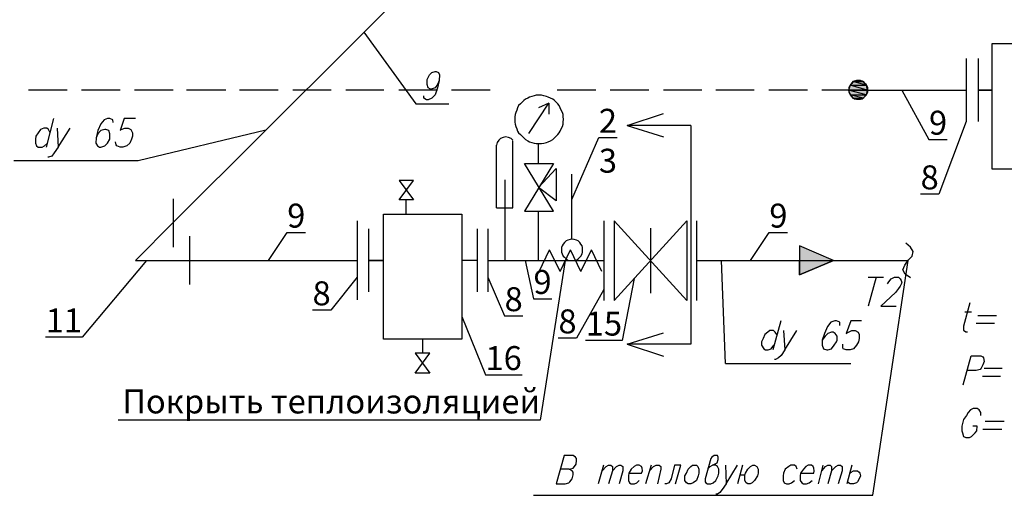
# Model space of a CAD drawing. Units: inches. Extents: x -563674 to 103197, y -378979 to 139854.
# Drawn here: x -269430 to -259162, y -182509 to -177546 of the extents above; entities that cross this region are included whole.
import ezdxf
from ezdxf import colors
from ezdxf.entities.mleader import LeaderData, LeaderLine
from ezdxf.math import Vec2, Vec3

# ---------------------------------------------------------------- set-up
doc = ezdxf.new("R2010")
doc.units = ezdxf.units.IN
doc.header["$LTSCALE"] = 500
doc.header["$MEASUREMENT"] = 0
doc.layers.get('0').update_dxf_attribs({"color": 250, "linetype": 'CONTINUOUS', "lineweight": 100})
doc.layers.add('H', color=7, linetype='CONTINUOUS', lineweight=100)
doc.layers.add('P', color=250, linetype='CONTINUOUS', lineweight=100)
doc.styles.get("Standard").update_dxf_attribs({"font": 'GOST_A.TTF'})

msp = doc.modelspace()

# ---------------------------------------------------------------- hatches: boundary and pattern name
at = {"layer": 'H', "linetype": 'Continuous', "lineweight": 25}
for points in [[(-260591.84813, -178281.39409), (-260769.72313, -178228.03159), (-260787.51063, -178281.39409), (-260591.84813, -178281.39409), (-260769.72313, -178228.03159), (-260603.70647, -178228.03159)], [(-260603.70647, -178228.03159), (-260740.0773, -178192.45659), (-260769.72313, -178228.03159), (-260603.70647, -178228.03159), (-260740.0773, -178192.45659), (-260633.3523, -178192.45659)], [(-260686.7148, -178180.59826), (-260740.0773, -178192.45659), (-260633.3523, -178192.45659)], [(-260603.70647, -178328.82743), (-260787.51063, -178281.39409), (-260769.72313, -178328.82743), (-260603.70647, -178328.82743), (-260787.51063, -178281.39409), (-260591.84813, -178281.39409)], [(-260740.0773, -178364.40243), (-260633.3523, -178364.40243), (-260769.72313, -178328.82743), (-260740.0773, -178364.40243), (-260633.3523, -178364.40243), (-260686.7148, -178376.26076)], [(-260769.72313, -178328.82743), (-260603.70647, -178328.82743), (-260633.3523, -178364.40243)], [(-261297.41897, -180060.14409), (-260941.66897, -180060.14409), (-261297.41897, -179905.98576), (-261297.41897, -180060.14409), (-260941.66897, -180060.14409), (-261297.41897, -180208.37326)]]:
    msp.add_hatch(color=0, dxfattribs=at).paths.add_polyline_path(points)

# ---------------------------------------------------------------- linework, layer by layer
at = {"linetype": 'ByBlock', "lineweight": 25}
for p, q in [((-264012.68649, -180172.74906), (-263903.70079, -179947.53913)), ((-263794.7151, -180172.74906), (-263903.70079, -179947.53913)), ((-263794.7151, -180172.74906), (-263685.72941, -179947.53913)), ((-263576.74372, -180172.74906), (-263685.72941, -179947.53913)), ((-263576.74372, -180172.74906), (-263467.75802, -179947.53913)), ((-263358.77233, -180172.74906), (-263467.75802, -179947.53913))]:
    msp.add_line(p, q, dxfattribs=at)
at = {"layer": 'P', "color": 0, "linetype": 'Continuous', "lineweight": 25}
for points in [[(-265015.00647, -176852.46493), (-267831.36063, -179662.88993)], [(-265840.05943, -177675.78094), (-265299.60647, -178423.69409), (-264955.7148, -178423.69409)], [(-259287.43147, -177795.20243), (-258469.20647, -177795.20243), (-258469.20647, -179105.54826), (-259287.43147, -179105.54826), (-259287.43147, -177795.20243)], [(-259560.17313, -177949.36076), (-259560.17313, -178607.49826)], [(-259435.66063, -177949.36076), (-259435.66063, -178607.49826)], [(-265056.51063, -178180.59826), (-265074.29813, -178222.10243), (-265098.0148, -178257.67743), (-265139.51897, -178269.53576), (-265145.44813, -178269.53576), (-265169.1648, -178257.67743), (-265181.02313, -178222.10243), (-265181.02313, -178180.59826), (-265181.02313, -178168.73993), (-265157.30647, -178121.30659), (-265133.5898, -178097.58993), (-265098.0148, -178085.73159), (-265086.15647, -178085.73159), (-265062.4398, -178097.58993), (-265050.58147, -178121.30659), (-265056.51063, -178180.59826), (-265074.29813, -178257.67743), (-265098.0148, -178328.82743), (-265133.5898, -178364.40243), (-265169.1648, -178382.18993), (-265186.9523, -178382.18993), (-265216.59813, -178364.40243), (-265216.59813, -178340.68576)], [(-260787.51063, -178281.39409), (-260591.84813, -178281.39409), (-260769.72313, -178228.03159), (-260787.51063, -178281.39409)], [(-260686.7148, -178180.59826), (-260704.5023, -178180.59826), (-260722.2898, -178186.52743), (-260740.0773, -178198.38576), (-260751.93563, -178210.24409), (-260763.79397, -178222.10243), (-260775.6523, -178239.88993), (-260781.58147, -178257.67743), (-260781.58147, -178275.46493), (-260781.58147, -178299.18159), (-260775.6523, -178316.96909), (-260763.79397, -178334.75659), (-260751.93563, -178346.61493), (-260740.0773, -178358.47326), (-260722.2898, -178370.33159), (-260704.5023, -178376.26076), (-260686.7148, -178376.26076), (-260662.99813, -178376.26076), (-260645.21063, -178370.33159), (-260627.42313, -178358.47326), (-260615.5648, -178346.61493), (-260603.70647, -178334.75659), (-260591.84813, -178316.96909), (-260585.91897, -178299.18159), (-260585.91897, -178275.46493), (-260585.91897, -178257.67743), (-260591.84813, -178239.88993), (-260603.70647, -178222.10243), (-260615.5648, -178210.24409), (-260627.42313, -178198.38576), (-260645.21063, -178186.52743), (-260662.99813, -178180.59826), (-260686.7148, -178180.59826)], [(-260769.72313, -178228.03159), (-260603.70647, -178228.03159), (-260740.0773, -178192.45659), (-260769.72313, -178228.03159)], [(-260591.84813, -178281.39409), (-260769.72313, -178228.03159), (-260603.70647, -178228.03159), (-260591.84813, -178281.39409)], [(-260686.7148, -178180.59826), (-260740.0773, -178192.45659), (-260633.3523, -178192.45659), (-260686.7148, -178180.59826)], [(-260603.70647, -178228.03159), (-260740.0773, -178192.45659), (-260633.3523, -178192.45659), (-260603.70647, -178228.03159)], [(-268934.18563, -178281.39409), (-269337.36897, -178281.39409)], [(-268382.77313, -178281.39409), (-268785.95647, -178281.39409)], [(-267831.36063, -178281.39409), (-268234.54397, -178281.39409)], [(-267279.94813, -178281.39409), (-267689.06063, -178281.39409)], [(-266734.4648, -178281.39409), (-267137.64813, -178281.39409)], [(-266183.0523, -178281.39409), (-266580.30647, -178281.39409)], [(-265631.6398, -178281.39409), (-266028.89397, -178281.39409)], [(-265074.29813, -178281.39409), (-265477.48147, -178281.39409)], [(-264522.88563, -178281.39409), (-264926.06897, -178281.39409)], [(-264012.9773, -178334.75659), (-264042.62313, -178334.75659), (-264066.3398, -178340.68576), (-264090.05647, -178346.61493), (-264113.77313, -178352.54409), (-264131.56063, -178364.40243), (-264155.2773, -178376.26076), (-264173.0648, -178388.11909), (-264190.8523, -178405.90659), (-264208.6398, -178423.69409), (-264226.4273, -178441.48159), (-264238.28563, -178465.19826), (-264244.2148, -178488.91493), (-264256.07313, -178512.63159), (-264262.0023, -178536.34826), (-264267.93147, -178560.06493), (-264267.93147, -178583.78159), (-264267.93147, -178613.42743), (-264262.0023, -178637.14409), (-264256.07313, -178660.86076), (-264244.2148, -178684.57743), (-264238.28563, -178708.29409), (-264226.4273, -178726.08159), (-264208.6398, -178743.86909), (-264190.8523, -178761.65659), (-264173.0648, -178779.44409), (-264155.2773, -178797.23159), (-264131.56063, -178809.08993), (-264113.77313, -178820.94826), (-264090.05647, -178826.87743), (-264066.3398, -178832.80659), (-264042.62313, -178838.73576), (-264012.9773, -178838.73576), (-263989.26063, -178838.73576), (-263965.54397, -178832.80659), (-263935.89813, -178826.87743), (-263918.11063, -178820.94826), (-263894.39397, -178809.08993), (-263870.6773, -178797.23159), (-263852.8898, -178779.44409), (-263835.1023, -178761.65659), (-263817.3148, -178743.86909), (-263805.45647, -178726.08159), (-263793.59813, -178708.29409), (-263781.7398, -178684.57743), (-263769.88147, -178660.86076), (-263763.9523, -178637.14409), (-263763.9523, -178613.42743), (-263758.02313, -178583.78159), (-263763.9523, -178560.06493), (-263763.9523, -178536.34826), (-263769.88147, -178512.63159), (-263781.7398, -178488.91493), (-263793.59813, -178465.19826), (-263805.45647, -178441.48159), (-263817.3148, -178423.69409), (-263835.1023, -178405.90659), (-263852.8898, -178388.11909), (-263870.6773, -178376.26076), (-263894.39397, -178364.40243), (-263918.11063, -178352.54409), (-263935.89813, -178346.61493), (-263965.54397, -178340.68576), (-263989.26063, -178334.75659), (-264012.9773, -178334.75659)], [(-263420.06063, -178281.39409), (-263823.24397, -178281.39409)], [(-262868.64813, -178281.39409), (-263271.83147, -178281.39409)], [(-262317.23563, -178281.39409), (-262714.4898, -178281.39409)], [(-261771.7523, -178281.39409), (-262169.00647, -178281.39409)], [(-261214.41063, -178281.39409), (-261617.59397, -178281.39409)], [(-260591.84813, -178281.39409), (-261066.18147, -178281.39409)], [(-260769.72313, -178328.82743), (-260603.70647, -178328.82743), (-260787.51063, -178281.39409), (-260769.72313, -178328.82743)], [(-260603.70647, -178328.82743), (-260787.51063, -178281.39409), (-260591.84813, -178281.39409), (-260603.70647, -178328.82743)], [(-260769.72313, -178328.82743), (-260740.0773, -178364.40243), (-260633.3523, -178364.40243), (-260769.72313, -178328.82743)], [(-260769.72313, -178328.82743), (-260603.70647, -178328.82743), (-260633.3523, -178364.40243), (-260769.72313, -178328.82743)], [(-260740.0773, -178364.40243), (-260633.3523, -178364.40243), (-260686.7148, -178376.26076), (-260740.0773, -178364.40243)], [(-260686.7148, -178281.39409), (-259560.17313, -178281.39409)], [(-259435.66063, -178281.39409), (-259287.43147, -178281.39409)], [(-259435.66063, -178281.39409), (-259287.43147, -178281.39409), (-259435.66063, -178281.39409)], [(-264119.7023, -178732.01076), (-263912.18147, -178417.76493), (-264018.90647, -178465.19826)], [(-263912.18147, -178417.76493), (-263912.18147, -178530.41909)], [(-262429.8898, -178649.00243), (-263093.95647, -178649.00243), (-262714.4898, -178524.48993)], [(-269076.48563, -178577.85243), (-269153.5648, -178874.31076)], [(-268453.92313, -178619.35659), (-268459.8523, -178589.71076), (-268489.49813, -178577.85243), (-268513.2148, -178577.85243), (-268548.7898, -178589.71076), (-268584.3648, -178631.21493), (-268614.01063, -178702.36493), (-268631.79813, -178779.44409), (-268637.7273, -178832.80659), (-268619.9398, -178862.45243), (-268596.22313, -178874.31076), (-268584.3648, -178874.31076), (-268542.86063, -178862.45243), (-268513.2148, -178832.80659), (-268489.49813, -178791.30243), (-268489.49813, -178779.44409), (-268489.49813, -178737.93993), (-268501.35647, -178702.36493), (-268531.0023, -178690.50659), (-268542.86063, -178690.50659), (-268584.3648, -178702.36493), (-268614.01063, -178737.93993), (-268631.79813, -178779.44409)], [(-268222.68563, -178577.85243), (-268341.26897, -178577.85243), (-268382.77313, -178702.36493), (-268370.9148, -178690.50659), (-268335.3398, -178678.64826), (-268299.7648, -178678.64826), (-268270.11897, -178690.50659), (-268252.33147, -178726.08159), (-268252.33147, -178761.65659), (-268264.1898, -178791.30243), (-268281.9773, -178832.80659), (-268311.62313, -178862.45243), (-268353.1273, -178874.31076), (-268382.77313, -178874.31076), (-268418.34813, -178862.45243), (-268424.2773, -178850.59409), (-268430.20647, -178820.94826)], [(-263093.95647, -178649.00243), (-262714.4898, -178767.58576)], [(-262429.8898, -178649.00243), (-262429.8898, -180931.73159)], [(-269112.06063, -178726.08159), (-269129.84813, -178690.50659), (-269147.63563, -178678.64826), (-269177.28147, -178678.64826), (-269212.85647, -178690.50659), (-269236.57313, -178726.08159), (-269260.2898, -178761.65659), (-269266.21897, -178791.30243), (-269266.21897, -178832.80659), (-269254.36063, -178862.45243), (-269236.57313, -178874.31076), (-269195.06897, -178874.31076), (-269171.3523, -178862.45243), (-269141.70647, -178832.80659)], [(-269040.91063, -178678.64826), (-269029.0523, -178874.31076), (-268904.5398, -178678.64826)], [(-268193.0398, -179016.61076), (-266864.90647, -178696.43576)], [(-264285.71897, -178803.16076), (-264303.50647, -178785.37326), (-264333.1523, -178773.51493), (-264362.79813, -178767.58576), (-264386.5148, -178773.51493), (-264416.16063, -178785.37326), (-264433.94813, -178803.16076), (-264451.73563, -178826.87743), (-264457.6648, -178856.52326)], [(-269029.0523, -178874.31076), (-269070.55647, -178933.60243), (-269094.27313, -178969.17743), (-269129.84813, -178981.03576), (-269135.7773, -178981.03576)], [(-264457.6648, -179508.73159), (-264457.6648, -178856.52326)], [(-264285.71897, -179508.73159), (-264285.71897, -178809.08993)], [(-264018.90647, -179046.25659), (-264018.90647, -178844.66493)], [(-269491.5273, -179016.61076), (-268193.0398, -179016.61076)], [(-264167.13563, -179046.25659), (-263864.74813, -179046.25659), (-264167.13563, -179544.30659), (-263864.74813, -179544.30659), (-264167.13563, -179046.25659)], [(-263835.1023, -179099.61909), (-263835.1023, -179437.58159), (-264018.90647, -179295.28159), (-263835.1023, -179099.61909)], [(-263672.13329, -179840.76493), (-263672.13329, -179158.91076)], [(-265471.5523, -179425.72326), (-265323.32313, -179224.13159)], [(-265323.32313, -179224.13159), (-265471.5523, -179224.13159), (-265323.32313, -179425.72326), (-265471.5523, -179425.72326)], [(-264368.7273, -180060.14409), (-264368.7273, -179218.20243)], [(-267831.36063, -179413.86493), (-267831.36063, -179917.84409)], [(-265400.4023, -179573.95243), (-265400.4023, -179425.72326)], [(-265637.56897, -179573.95243), (-264819.34397, -179573.95243), (-264819.34397, -180878.36909), (-265637.56897, -180878.36909), (-265637.56897, -179573.95243)], [(-264457.6648, -179508.73159), (-264285.71897, -179508.73159)], [(-264018.90647, -180060.14409), (-264018.90647, -179544.30659)], [(-267831.36063, -179662.88993), (-268222.68563, -180060.14409), (-265910.31063, -180060.14409)], [(-265910.31063, -179645.10243), (-265910.31063, -180469.25659)], [(-263337.0523, -179645.10243), (-263337.0523, -180475.18576)], [(-262471.39397, -179645.10243), (-262471.39397, -180475.18576), (-263230.3273, -179645.10243), (-263230.3273, -180475.18576)], [(-263230.3273, -180475.18576), (-262471.39397, -179645.10243)], [(-262370.59813, -179645.10243), (-262370.59813, -180475.18576)], [(-265910.31063, -179728.11076), (-265910.31063, -180386.24826)], [(-265791.7273, -179728.11076), (-265791.7273, -180386.24826)], [(-264659.25647, -179728.11076), (-264659.25647, -180386.24826)], [(-264546.6023, -179728.11076), (-264546.6023, -180386.24826)], [(-262850.86063, -179722.18159), (-262850.86063, -180398.10659)], [(-267659.4148, -179805.18993), (-267659.4148, -180309.16909)], [(-263672.13329, -179834.83576), (-263689.92079, -179840.76493), (-263713.63746, -179846.69409), (-263731.42496, -179852.62326), (-263749.21246, -179870.41076), (-263761.07079, -179888.19826), (-263772.92912, -179905.98576), (-263778.85829, -179923.77326), (-263778.85829, -179947.48993), (-263778.85829, -179971.20659), (-263772.92912, -179988.99409), (-263761.07079, -180012.71076), (-263749.21246, -180024.56909), (-263731.42496, -180042.35659), (-263713.63746, -180054.21493), (-263689.92079, -180060.14409), (-263672.13329, -180060.14409), (-263648.41662, -180060.14409), (-263624.69996, -180054.21493), (-263606.91246, -180042.35659), (-263589.12496, -180024.56909), (-263577.26662, -180012.71076), (-263565.40829, -179988.99409), (-263559.47912, -179971.20659), (-263559.47912, -179947.48993), (-263559.47912, -179923.77326), (-263565.40829, -179905.98576), (-263577.26662, -179888.19826), (-263589.12496, -179870.41076), (-263606.91246, -179852.62326), (-263624.69996, -179846.69409), (-263648.41662, -179840.76493), (-263672.13329, -179834.83576)], [(-260141.23147, -180238.01909), (-260194.59397, -180202.44409), (-260218.31063, -180155.01076), (-260200.52313, -180107.57743), (-260164.94813, -180054.21493), (-260123.44397, -180012.71076), (-260111.58563, -179965.27743), (-260141.23147, -179917.84409), (-260188.6648, -179876.33993)], [(-261297.41897, -179905.98576), (-261297.41897, -180060.14409), (-260941.66897, -180060.14409), (-261297.41897, -179905.98576)], [(-261297.41897, -179905.98576), (-261297.41897, -180208.37326), (-260941.66897, -180060.14409), (-261297.41897, -179905.98576)], [(-265791.7273, -180060.14409), (-265637.56897, -180060.14409), (-265791.7273, -180060.14409)], [(-264659.25647, -180060.14409), (-264819.34397, -180060.14409)], [(-264546.6023, -180060.14409), (-263337.0523, -180060.14409)], [(-262370.59813, -180060.14409), (-260164.94813, -180060.14409)], [(-262370.59813, -180060.14409), (-260164.94813, -180060.14409)], [(-262068.21063, -181133.32326), (-262109.7148, -180060.14409)], [(-261297.41897, -180060.14409), (-260941.66897, -180060.14409), (-261297.41897, -180208.37326), (-261297.41897, -180060.14409)], [(-260532.55647, -182508.88993), (-260164.94813, -180060.14409)], [(-260496.98147, -180232.08993), (-260579.9898, -180534.47743)], [(-260579.9898, -180232.08993), (-260419.9023, -180232.08993)], [(-260378.39813, -180303.23993), (-260372.46897, -180291.38159), (-260354.68147, -180267.66493), (-260342.82313, -180249.87743), (-260307.24813, -180232.08993), (-260265.74397, -180232.08993), (-260247.95647, -180249.87743), (-260236.09813, -180267.66493), (-260230.16897, -180291.38159), (-260247.95647, -180326.95659), (-260265.74397, -180350.67326), (-260295.3898, -180392.17743), (-260449.54813, -180534.47743), (-260289.46063, -180534.47743)], [(-259520.32689, -180500.62544), (-259585.54772, -180743.72127), (-259585.54772, -180785.22544), (-259561.83105, -180803.01294), (-259544.04355, -180803.01294)], [(-259573.68939, -180595.49211), (-259502.53939, -180595.49211)], [(-261493.08147, -180688.63576), (-261576.0898, -180991.02326)], [(-260876.44813, -180736.06909), (-260876.44813, -180700.49409), (-260912.02313, -180688.63576), (-260929.81063, -180688.63576), (-260971.3148, -180700.49409), (-261006.8898, -180747.92743), (-261036.53563, -180819.07743), (-261060.2523, -180890.22743), (-261060.2523, -180943.58993), (-261048.39397, -180979.16493), (-261012.81897, -180991.02326), (-261000.96063, -180991.02326), (-260965.38563, -180979.16493), (-260935.7398, -180943.58993), (-260912.02313, -180908.01493), (-260906.09397, -180890.22743), (-260906.09397, -180848.72326), (-260923.88147, -180819.07743), (-260947.59813, -180807.21909), (-260965.38563, -180807.21909), (-261000.96063, -180819.07743), (-261030.60647, -180848.72326), (-261060.2523, -180890.22743)], [(-260651.1398, -180688.63576), (-260763.79397, -180688.63576), (-260811.2273, -180819.07743), (-260787.51063, -180807.21909), (-260751.93563, -180789.43159), (-260716.36063, -180789.43159), (-260686.7148, -180807.21909), (-260674.85647, -180830.93576), (-260674.85647, -180872.43993), (-260680.78563, -180908.01493), (-260704.5023, -180943.58993), (-260734.14813, -180979.16493), (-260769.72313, -180991.02326), (-260811.2273, -180991.02326), (-260840.87313, -180979.16493), (-260846.8023, -180967.30659), (-260846.8023, -180931.73159)], [(-259455.10605, -180714.07544), (-259265.37272, -180714.07544)], [(-259437.31855, -180631.06711), (-259241.65605, -180631.06711)], [(-263093.95647, -180931.73159), (-262714.4898, -180813.14826)], [(-261534.58563, -180830.93576), (-261552.37313, -180807.21909), (-261570.16063, -180789.43159), (-261605.73563, -180789.43159), (-261629.4523, -180807.21909), (-261659.09813, -180830.93576), (-261676.88563, -180872.43993), (-261694.67313, -180908.01493), (-261694.67313, -180943.58993), (-261670.95647, -180979.16493), (-261653.16897, -180991.02326), (-261623.52313, -180991.02326), (-261593.8773, -180979.16493), (-261564.23147, -180943.58993)], [(-261463.43563, -180789.43159), (-261451.5773, -180991.02326), (-261327.0648, -180789.43159)], [(-265228.45647, -180878.36909), (-265228.45647, -181026.59826)], [(-262429.8898, -180931.73159), (-263093.95647, -180931.73159), (-262714.4898, -181056.24409)], [(-265305.53563, -181026.59826), (-265151.3773, -181234.11909)], [(-265151.3773, -181234.11909), (-265305.53563, -181234.11909), (-265151.3773, -181026.59826), (-265305.53563, -181026.59826)], [(-261451.5773, -180991.02326), (-261487.1523, -181050.31493), (-261516.79813, -181074.03159), (-261546.44397, -181091.81909), (-261558.3023, -181091.81909)], [(-262068.21063, -181133.32326), (-260763.79397, -181133.32326)], [(-259591.47689, -181354.42544), (-259508.46855, -181052.03794), (-259407.67272, -181052.03794), (-259383.95605, -181063.89627), (-259378.02689, -181075.75461), (-259372.09772, -181111.32961), (-259383.95605, -181146.90461), (-259401.74355, -181182.47961), (-259413.60189, -181194.33794), (-259455.10605, -181206.19627), (-259549.97272, -181206.19627)], [(-259372.09772, -181182.47961), (-259182.36439, -181182.47961)], [(-259389.88522, -181265.48794), (-259200.15189, -181265.48794)], [(-259407.67272, -181674.60044), (-259407.67272, -181644.95461), (-259425.46022, -181615.30877), (-259443.24772, -181603.45044), (-259484.75189, -181603.45044), (-259514.39772, -181615.30877), (-259538.11439, -181644.95461), (-259555.90189, -181674.60044), (-259585.54772, -181716.10461), (-259603.33522, -181787.25461), (-259603.33522, -181834.68794), (-259597.40605, -181858.40461), (-259585.54772, -181893.97961), (-259561.83105, -181905.83794), (-259526.25605, -181905.83794), (-259502.53939, -181893.97961), (-259466.96439, -181858.40461), (-259449.17689, -181834.68794), (-259443.24772, -181787.25461), (-259490.68105, -181787.25461)], [(-259360.23939, -181733.89211), (-259164.57689, -181733.89211)], [(-259383.95605, -181816.90044), (-259188.29355, -181816.90044)], [(-263698.73147, -182236.14826), (-263657.2273, -182224.28993), (-263645.36897, -182206.50243), (-263627.58147, -182182.78576), (-263621.6523, -182147.21076), (-263621.6523, -182123.49409), (-263633.51063, -182111.63576), (-263657.2273, -182093.84826), (-263752.09397, -182093.84826), (-263835.1023, -182390.30659), (-263740.23563, -182390.30659), (-263704.66063, -182378.44826), (-263692.8023, -182366.58993), (-263669.08563, -182336.94409), (-263657.2273, -182295.43993), (-263657.2273, -182265.79409), (-263669.08563, -182253.93576), (-263698.73147, -182236.14826), (-263793.59813, -182236.14826)], [(-262257.94397, -182236.14826), (-262228.29813, -182206.50243), (-262204.58147, -182194.64409), (-262157.14813, -182170.92743), (-262145.2898, -182135.35243), (-262145.2898, -182111.63576), (-262151.21897, -182093.84826), (-262186.79397, -182093.84826), (-262210.51063, -182111.63576), (-262222.36897, -182123.49409), (-262281.66063, -182336.94409), (-262281.66063, -182366.58993), (-262275.73147, -182378.44826), (-262257.94397, -182390.30659), (-262222.36897, -182390.30659), (-262198.6523, -182378.44826), (-262169.00647, -182354.73159), (-262145.2898, -182307.29826), (-262139.36063, -182277.65243), (-262139.36063, -182236.14826), (-262151.21897, -182206.50243), (-262174.93563, -182194.64409), (-262204.58147, -182194.64409)], [(-263342.98147, -182194.64409), (-263396.34397, -182390.30659)], [(-263354.8398, -182253.93576), (-263313.33563, -182206.50243), (-263289.61897, -182194.64409), (-263265.9023, -182194.64409), (-263248.1148, -182206.50243), (-263248.1148, -182253.93576), (-263289.61897, -182390.30659)], [(-263248.1148, -182253.93576), (-263206.61063, -182206.50243), (-263176.9648, -182194.64409), (-263159.1773, -182194.64409), (-263141.3898, -182206.50243), (-263141.3898, -182253.93576), (-263176.9648, -182390.30659)], [(-263076.16897, -182277.65243), (-262945.7273, -182277.65243), (-262933.86897, -182253.93576), (-262939.79813, -182224.28993), (-262945.7273, -182206.50243), (-262969.44397, -182194.64409), (-262999.0898, -182194.64409), (-263022.80647, -182206.50243), (-263052.4523, -182236.14826), (-263076.16897, -182277.65243), (-263082.09813, -182307.29826), (-263082.09813, -182354.73159), (-263070.2398, -182378.44826), (-263052.4523, -182390.30659), (-263016.8773, -182390.30659), (-262993.16063, -182378.44826), (-262969.44397, -182354.73159)], [(-262844.93147, -182194.64409), (-262904.22313, -182390.30659)], [(-262862.71897, -182253.93576), (-262821.2148, -182206.50243), (-262791.56897, -182194.64409), (-262761.92313, -182194.64409), (-262744.13563, -182206.50243), (-262744.13563, -182236.14826), (-262779.71063, -182390.30659)], [(-262589.9773, -182390.30659), (-262536.6148, -182194.64409), (-262601.83563, -182194.64409), (-262637.41063, -182336.94409), (-262661.1273, -182378.44826), (-262684.84397, -182390.30659), (-262702.63147, -182390.30659)], [(-262412.1023, -182194.64409), (-262370.59813, -182194.64409), (-262358.7398, -182206.50243), (-262346.88147, -182236.14826), (-262346.88147, -182277.65243), (-262352.81063, -182307.29826), (-262370.59813, -182354.73159), (-262406.17313, -182378.44826), (-262429.8898, -182390.30659), (-262459.53563, -182390.30659), (-262477.32313, -182378.44826), (-262495.11063, -182354.73159), (-262495.11063, -182307.29826), (-262477.32313, -182277.65243), (-262459.53563, -182236.14826), (-262429.8898, -182206.50243), (-262412.1023, -182194.64409)], [(-262068.21063, -182194.64409), (-262062.28147, -182390.30659), (-261943.69813, -182194.64409)], [(-261890.33563, -182194.64409), (-261943.69813, -182390.30659)], [(-261914.0523, -182295.43993), (-261866.61897, -182295.43993), (-261860.6898, -182277.65243), (-261836.97313, -182236.14826), (-261807.3273, -182206.50243), (-261783.61063, -182194.64409), (-261765.82313, -182194.64409), (-261742.10647, -182206.50243), (-261730.24813, -182236.14826), (-261730.24813, -182277.65243), (-261736.1773, -182307.29826), (-261765.82313, -182354.73159), (-261789.5398, -182378.44826), (-261813.25647, -182390.30659), (-261836.97313, -182390.30659), (-261854.76063, -182378.44826), (-261866.61897, -182354.73159), (-261866.61897, -182307.29826), (-261866.61897, -182295.43993)], [(-261321.13563, -182236.14826), (-261332.99397, -182206.50243), (-261350.78147, -182194.64409), (-261386.35647, -182194.64409), (-261410.07313, -182206.50243), (-261445.64813, -182236.14826), (-261463.43563, -182277.65243), (-261469.3648, -182307.29826), (-261469.3648, -182354.73159), (-261457.50647, -182378.44826), (-261433.7898, -182390.30659), (-261404.14397, -182390.30659), (-261380.4273, -182378.44826), (-261350.78147, -182354.73159)], [(-261285.56063, -182277.65243), (-261149.1898, -182277.65243), (-261143.26063, -182253.93576), (-261149.1898, -182224.28993), (-261155.11897, -182206.50243), (-261172.90647, -182194.64409), (-261208.48147, -182194.64409), (-261232.19813, -182206.50243), (-261255.9148, -182236.14826), (-261285.56063, -182277.65243), (-261291.4898, -182307.29826), (-261291.4898, -182354.73159), (-261273.7023, -182378.44826), (-261255.9148, -182390.30659), (-261226.26897, -182390.30659), (-261196.62313, -182378.44826), (-261166.9773, -182354.73159)], [(-261054.32313, -182194.64409), (-261101.75647, -182390.30659)], [(-261066.18147, -182253.93576), (-261024.6773, -182206.50243), (-261000.96063, -182194.64409), (-260977.24397, -182194.64409), (-260965.38563, -182206.50243), (-260965.38563, -182253.93576), (-261000.96063, -182390.30659)], [(-260965.38563, -182253.93576), (-260917.9523, -182206.50243), (-260894.23563, -182194.64409), (-260870.51897, -182194.64409), (-260852.73147, -182206.50243), (-260852.73147, -182253.93576), (-260894.23563, -182390.30659)], [(-260751.93563, -182194.64409), (-260805.29813, -182390.30659)], [(-260775.6523, -182277.65243), (-260757.8648, -182265.79409), (-260734.14813, -182253.93576), (-260698.57313, -182253.93576), (-260692.64397, -182253.93576), (-260674.85647, -182265.79409), (-260668.9273, -182277.65243), (-260662.99813, -182307.29826), (-260674.85647, -182336.94409), (-260692.64397, -182366.58993), (-260704.5023, -182378.44826), (-260734.14813, -182390.30659), (-260769.72313, -182390.30659), (-260787.51063, -182378.44826), (-260793.4398, -182366.58993)], [(-262062.28147, -182390.30659), (-262103.78563, -182449.59826), (-262127.5023, -182479.24409), (-262151.21897, -182497.03159), (-262169.00647, -182497.03159)], [(-264072.26897, -182508.88993), (-260532.55647, -182508.88993)]]:
    msp.add_lwpolyline(points, dxfattribs=at)

# ---------------------------------------------------------------- leaders
at = {"linetype": 'Continuous', "lineweight": 25}
ml = msp.add_multileader_mtext('Standard', dxfattribs=at)
ml.set_content('Покрыть теплоизоляцией', color=256)
ml.set_leader_properties()
ml.build(insert=Vec2(0, 0))
ml.multileader.update_dxf_attribs({"text_left_attachment_type": 6, "text_right_attachment_type": 6, "dogleg_length": 0.36, "arrow_head_size": 0.18})
ctx = ml.context
ctx.base_point, ctx.char_height, ctx.arrow_head_size, ctx.landing_gap_size, ctx.plane_origin = Vec3(-259554.31209, -175979.26058), 250, 0.18, 0.09, Vec3(-257215.33395, -177487.41984)
ctx.left_attachment, ctx.right_attachment, ctx.text_align_type = 6, 6, 2
notes = []
notes.append((ctx, [(1, (1, 1, 0), (-256328.25386, -175979.26058), (-1, 0), 0.36, [(0, [(-257248.90557, -178281.39409)], 0, [])])]))
ctx.mtext.insert, ctx.mtext.alignment, ctx.mtext.flow_direction = Vec3(-256328.70386, -175657.95965), 3, 5
ml = msp.add_multileader_mtext('Standard', dxfattribs=at)
ml.set_content('9', color=256)
ml.set_leader_properties()
ml.build(insert=Vec2(0, 0))
ml.multileader.update_dxf_attribs({"text_left_attachment_type": 6, "text_right_attachment_type": 6, "dogleg_length": 0.36, "arrow_head_size": 0.18})
ctx = ml.context
ctx.base_point, ctx.char_height, ctx.arrow_head_size, ctx.landing_gap_size, ctx.plane_origin = Vec3(-259947.41018, -178795.7807), 250, 0.18, 0.09, Vec3(-260229.65192, -178281.39409)
ctx.left_attachment, ctx.right_attachment = 6, 6
notes.append((ctx, [(0, (1, 1, 0), (-259947.77018, -178795.7807), (1, 0), 0.36, [(0, [(-260229.65192, -178281.39409)], 0, [])])]))
ctx.mtext.insert, ctx.mtext.flow_direction = Vec3(-259947.32018, -178495.7807), 5
ml = msp.add_multileader_mtext('Standard', dxfattribs=at)
ml.set_content('2\\P3', color=256)
ml.set_leader_properties()
ml.build(insert=Vec2(0, 0))
ml.multileader.update_dxf_attribs({"text_left_attachment_type": 6, "text_right_attachment_type": 6, "dogleg_length": 0.36, "arrow_head_size": 0.18})
ctx = ml.context
ctx.base_point, ctx.char_height, ctx.arrow_head_size, ctx.landing_gap_size, ctx.plane_origin = Vec3(-263389.89155, -178775.9474), 250, 0.18, 0.09, Vec3(-263672.13329, -179420.67817)
ctx.left_attachment, ctx.right_attachment = 6, 6
notes.append((ctx, [(0, (1, 1, 0), (-263390.25155, -178775.9474), (1, 0), 0.36, [(0, [(-263672.13329, -179420.67817)], 0, [])])]))
ctx.mtext.insert, ctx.mtext.flow_direction = Vec3(-263389.80155, -178475.9474), 5
ml = msp.add_multileader_mtext('Standard', dxfattribs=at)
ml.set_content('8', color=256)
ml.set_leader_properties()
ml.build(insert=Vec2(0, 0))
ml.multileader.update_dxf_attribs({"text_left_attachment_type": 6, "text_right_attachment_type": 6, "dogleg_length": 0.36, "arrow_head_size": 0.18})
ctx = ml.context
ctx.base_point, ctx.char_height, ctx.arrow_head_size, ctx.landing_gap_size, ctx.plane_origin = Vec3(-259970.48305, -179366.172), 250, 0.18, 0.09, Vec3(-259478.49765, -178759.09162)
ctx.left_attachment, ctx.right_attachment, ctx.text_align_type = 6, 6, 2
notes.append((ctx, [(1, (1, 1, 0), (-259844.8537, -179366.172), (-1, 0), 0.36, [(0, [(-259560.17313, -178607.49826)], 0, [])])]))
ctx.mtext.insert, ctx.mtext.alignment, ctx.mtext.flow_direction = Vec3(-259845.3037, -179066.172), 3, 5
ml = msp.add_multileader_mtext('Standard', dxfattribs=at)
ml.set_content('9', color=256)
ml.set_leader_properties()
ml.build(insert=Vec2(0, 0))
ml.multileader.update_dxf_attribs({"text_left_attachment_type": 6, "text_right_attachment_type": 6, "dogleg_length": 0.36, "arrow_head_size": 0.18})
ctx = ml.context
ctx.base_point, ctx.char_height, ctx.arrow_head_size, ctx.landing_gap_size, ctx.plane_origin = Vec3(-266640.59853, -179765.20952), 250, 0.18, 0.09, Vec3(-266836.69284, -180060.14409)
ctx.left_attachment, ctx.right_attachment = 6, 6
notes.append((ctx, [(0, (1, 1, 0), (-266640.95853, -179765.20952), (1, 0), 0.36, [(0, [(-266836.69284, -180060.14409)], 0, [])])]))
ctx.mtext.insert, ctx.mtext.flow_direction = Vec3(-266640.50853, -179465.20952), 5
ml = msp.add_multileader_mtext('Standard', dxfattribs=at)
ml.set_content('9', color=256)
ml.set_leader_properties()
ml.build(insert=Vec2(0, 0))
ml.multileader.update_dxf_attribs({"text_left_attachment_type": 6, "text_right_attachment_type": 6, "dogleg_length": 0.36, "arrow_head_size": 0.18})
ctx = ml.context
ctx.base_point, ctx.char_height, ctx.arrow_head_size, ctx.landing_gap_size, ctx.plane_origin = Vec3(-261612.6275, -179765.20952), 250, 0.18, 0.09, Vec3(-261808.72182, -180060.14409)
ctx.left_attachment, ctx.right_attachment = 6, 6
notes.append((ctx, [(0, (1, 1, 0), (-261612.9875, -179765.20952), (1, 0), 0.36, [(0, [(-261808.72182, -180060.14409)], 0, [])])]))
ctx.mtext.insert, ctx.mtext.flow_direction = Vec3(-261612.5375, -179465.20952), 5
ml = msp.add_multileader_mtext('Standard', dxfattribs=at)
ml.set_content('11', color=256)
ml.set_leader_properties()
ml.build(insert=Vec2(0, 0))
ml.multileader.update_dxf_attribs({"text_left_attachment_type": 6, "text_right_attachment_type": 6, "dogleg_length": 0.36, "arrow_head_size": 0.18})
ctx = ml.context
ctx.base_point, ctx.char_height, ctx.arrow_head_size, ctx.landing_gap_size, ctx.plane_origin = Vec3(-268958.92503, -180859.43849), 250, 0.18, 0.09, Vec3(-268108.36773, -180058.84584)
ctx.left_attachment, ctx.right_attachment, ctx.text_align_type = 6, 6, 2
notes.append((ctx, [(1, (1, 1, 0), (-268779.86465, -180859.43849), (-1, 0), 0.36, [(0, [(-268108.36773, -180058.84584)], 0, [])])]))
ctx.mtext.insert, ctx.mtext.alignment, ctx.mtext.flow_direction = Vec3(-268780.31465, -180559.43849), 3, 5
ml = msp.add_multileader_mtext('Standard', dxfattribs=at)
ml.set_content('Покрыть теплоизоляцией', color=256)
ml.set_leader_properties()
ml.build(insert=Vec2(0, 0))
ml.multileader.update_dxf_attribs({"text_left_attachment_type": 6, "text_right_attachment_type": 6, "dogleg_length": 0.36, "arrow_head_size": 0.18})
ctx = ml.context
ctx.base_point, ctx.char_height, ctx.arrow_head_size, ctx.landing_gap_size, ctx.plane_origin = Vec3(-267228.12246, -181725.84798), 250, 0.18, 0.09, Vec3(-263706.65063, -179266.16984)
ctx.left_attachment, ctx.right_attachment, ctx.text_align_type = 6, 6, 2
notes.append((ctx, [(1, (1, 1, 0), (-264002.06423, -181725.84798), (-1, 0), 0.36, [(0, [(-263740.22226, -180060.14409)], 0, [])])]))
ctx.mtext.insert, ctx.mtext.alignment, ctx.mtext.flow_direction = Vec3(-264002.51423, -181404.54705), 3, 5
ml = msp.add_multileader_mtext('Standard', dxfattribs=at)
ml.set_content('9', color=256)
ml.set_leader_properties()
ml.build(insert=Vec2(0, 0))
ml.multileader.update_dxf_attribs({"text_left_attachment_type": 6, "text_right_attachment_type": 6, "dogleg_length": 0.36, "arrow_head_size": 0.18})
ctx = ml.context
ctx.base_point, ctx.char_height, ctx.arrow_head_size, ctx.landing_gap_size, ctx.plane_origin = Vec3(-264072.29643, -180457.37792), 250, 0.18, 0.09, Vec3(-264119.96608, -180721.63812)
ctx.left_attachment, ctx.right_attachment = 6, 6
notes.append((ctx, [(0, (1, 1, 0), (-264072.65643, -180457.37792), (1, 0), 0.36, [(0, [(-264158.69889, -180060.14409)], 0, [])])]))
ctx.mtext.insert, ctx.mtext.flow_direction = Vec3(-264072.20643, -180157.37792), 5
ml = msp.add_multileader_mtext('Standard', dxfattribs=at)
ml.set_content('8', color=256)
ml.set_leader_properties()
ml.build(insert=Vec2(0, 0))
ml.multileader.update_dxf_attribs({"text_left_attachment_type": 6, "text_right_attachment_type": 6, "dogleg_length": 0.36, "arrow_head_size": 0.18})
ctx = ml.context
ctx.base_point, ctx.char_height, ctx.arrow_head_size, ctx.landing_gap_size, ctx.plane_origin = Vec3(-266311.79439, -180576.31474), 250, 0.18, 0.09, Vec3(-265828.63515, -180384.95001)
ctx.left_attachment, ctx.right_attachment, ctx.text_align_type = 6, 6, 2
notes.append((ctx, [(1, (1, 1, 0), (-266186.16504, -180576.31474), (-1, 0), 0.36, [(0, [(-265910.31063, -180233.35664)], 0, [])])]))
ctx.mtext.insert, ctx.mtext.alignment, ctx.mtext.flow_direction = Vec3(-266186.61504, -180276.31474), 3, 5
ml = msp.add_multileader_mtext('Standard', dxfattribs=at)
ml.set_content('8', color=256)
ml.set_leader_properties()
ml.build(insert=Vec2(0, 0))
ml.multileader.update_dxf_attribs({"text_left_attachment_type": 6, "text_right_attachment_type": 6, "dogleg_length": 0.36, "arrow_head_size": 0.18})
ctx = ml.context
ctx.base_point, ctx.char_height, ctx.arrow_head_size, ctx.landing_gap_size, ctx.plane_origin = Vec3(-264373.47006, -180637.55067), 250, 0.18, 0.09, Vec3(-264464.92681, -180384.95001)
ctx.left_attachment, ctx.right_attachment = 6, 6
notes.append((ctx, [(0, (1, 1, 0), (-264373.83006, -180637.55067), (1, 0), 0.36, [(0, [(-264546.6023, -180233.35664)], 0, [])])]))
ctx.mtext.insert, ctx.mtext.flow_direction = Vec3(-264373.38006, -180337.55067), 5
at = {"linetype": 'ByBlock', "lineweight": 25}
ml = msp.add_multileader_mtext('Standard', dxfattribs=at)
ml.set_content('15', color=256)
ml.set_leader_properties()
ml.build(insert=Vec2(0, 0))
ml.multileader.update_dxf_attribs({"text_left_attachment_type": 6, "text_right_attachment_type": 6, "dogleg_length": 0.36, "arrow_head_size": 0.18})
ctx = ml.context
ctx.base_point, ctx.char_height, ctx.arrow_head_size, ctx.landing_gap_size, ctx.plane_origin = Vec3(-263362.36555, -180892.22123), 250, 0.18, 0.09, Vec3(-263260.14587, -181909.33303)
ctx.left_attachment, ctx.right_attachment, ctx.text_align_type = 6, 6, 2
notes.append((ctx, [(1, (1, 1, 0), (-263147.56537, -180892.22123), (-1, 0), 0.36, [(0, [(-263020.07555, -180245.22291)], 0, [])])]))
ctx.mtext.insert, ctx.mtext.alignment, ctx.mtext.flow_direction = Vec3(-263148.01537, -180592.22123), 3, 5
at = {"linetype": 'Continuous', "lineweight": 25}
ml = msp.add_multileader_mtext('Standard', dxfattribs=at)
ml.set_content('8', color=256)
ml.set_leader_properties()
ml.build(insert=Vec2(0, 0))
ml.multileader.update_dxf_attribs({"text_left_attachment_type": 6, "text_right_attachment_type": 6, "dogleg_length": 0.36, "arrow_head_size": 0.18})
ctx = ml.context
ctx.base_point, ctx.char_height, ctx.arrow_head_size, ctx.landing_gap_size, ctx.plane_origin = Vec3(-263747.36222, -180869.17348), 250, 0.18, 0.09, Vec3(-263255.37681, -180512.2718)
ctx.left_attachment, ctx.right_attachment, ctx.text_align_type = 6, 6, 2
notes.append((ctx, [(1, (1, 1, 0), (-263621.73287, -180869.17348), (-1, 0), 0.36, [(0, [(-263337.0523, -180360.67844)], 0, [])])]))
ctx.mtext.insert, ctx.mtext.alignment, ctx.mtext.flow_direction = Vec3(-263622.18287, -180569.17348), 3, 5
at = {"linetype": 'ByBlock', "lineweight": 25}
ml = msp.add_multileader_mtext('Standard', dxfattribs=at)
ml.set_content('16', color=256)
ml.set_leader_properties()
ml.build(insert=Vec2(0, 0))
ml.multileader.update_dxf_attribs({"text_left_attachment_type": 6, "text_right_attachment_type": 6, "dogleg_length": 0.36, "arrow_head_size": 0.18})
ctx = ml.context
ctx.base_point, ctx.char_height, ctx.arrow_head_size, ctx.landing_gap_size, ctx.plane_origin = Vec3(-264572.43598, -181251.95853), 250, 0.18, 0.09, Vec3(-265120.16468, -182305.69281)
ctx.left_attachment, ctx.right_attachment = 6, 6
notes.append((ctx, [(0, (1, 1, 0), (-264572.79598, -181251.95853), (1, 0), 0.36, [(0, [(-264819.34397, -180641.58268)], 0, [])])]))
ctx.mtext.insert, ctx.mtext.flow_direction = Vec3(-264572.34598, -180951.95853), 5
for ctx, leaders in notes:
    for number, flags, end, landing, length, lines in leaders:
        leader = LeaderData()
        leader.index, (leader.has_last_leader_line, leader.has_dogleg_vector, leader.attachment_direction) = number, flags
        leader.last_leader_point, leader.dogleg_vector, leader.dogleg_length = Vec3(end), Vec3(landing), length
        for number, points, colour, breaks in lines:
            line = LeaderLine()
            line.index, line.vertices, line.color, line.breaks = number, Vec3.list(points), colors.encode_raw_color(colour), breaks
            leader.lines.append(line)
        ctx.leaders.append(leader)

doc.saveas('drawing.dxf')
